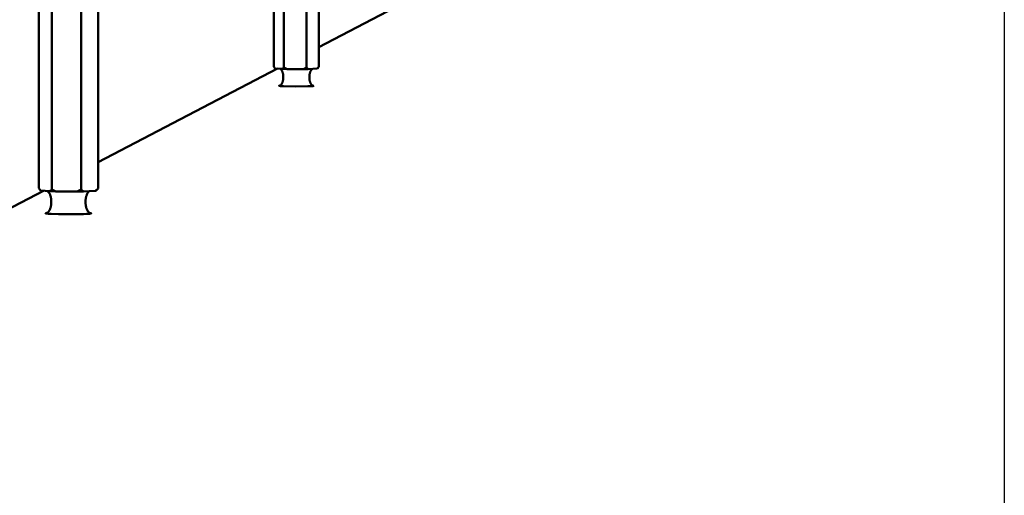
# Model space of a CAD drawing. Units: millimetres. Extents: x -4209 to 1681, y -188 to 4923.
# Drawn here: x 435 to 584, y 4437 to 4509 of the extents above; entities that cross this region are included whole.
import ezdxf

# ---------------------------------------------------------------- set-up
doc = ezdxf.new("R2010")
doc.units = ezdxf.units.MM
doc.layers.add('AM_0', color=7, linetype='Continuous', lineweight=50)

msp = doc.modelspace()

# ---------------------------------------------------------------- linework, layer by layer
at = {"ltscale": 0.7}
msp.add_lwpolyline([(7.668, 4779.414), (584.18, 4779.414), (584.18, 4254.82), (7.668, 4254.82)], close=True, dxfattribs=at)
at = {"layer": 'AM_0'}
for points in [[(437.761, 4483.358), (437.761, 4549.69), (437.761, 4616.022)], [(439.706, 4616.144), (439.706, 4483.19)], [(444.202, 4483.168), (444.202, 4616.16)], [(446.735, 4483.313), (446.735, 4549.684), (446.735, 4616.054)], [(473.396, 4501.795), (473.396, 4552.196), (473.396, 4602.596)], [(474.932, 4602.667), (474.932, 4501.699)], [(478.354, 4501.686), (478.354, 4602.676)], [(480.229, 4501.769), (480.229, 4552.192), (480.229, 4602.615)], [(480.213, 4504.794), (510.355, 4520.54)], [(446.735, 4487.306), (473.934, 4501.514)], [(473.609, 4501.535), (473.396, 4501.795)], [(474.718, 4501.465), (473.609, 4501.535)], [(474.363, 4498.967), (474.374, 4498.975), (474.385, 4498.982), (474.396, 4498.99), (474.407, 4498.999), (474.418, 4499.007), (474.429, 4499.016), (474.439, 4499.024), (474.45, 4499.033), (474.46, 4499.043), (474.47, 4499.052), (474.48, 4499.062), (474.49, 4499.071), (474.499, 4499.081), (474.509, 4499.091), (474.518, 4499.102), (474.527, 4499.112), (474.536, 4499.123), (474.544, 4499.133), (474.553, 4499.144), (474.561, 4499.155), (474.569, 4499.167), (474.577, 4499.178), (474.585, 4499.189), (474.592, 4499.201), (474.599, 4499.213), (474.606, 4499.224), (474.613, 4499.236), (474.62, 4499.248), (474.626, 4499.26), (474.632, 4499.273), (474.638, 4499.285), (474.644, 4499.297), (474.667, 4499.352), (474.69, 4499.407), (474.711, 4499.462), (474.73, 4499.519), (474.748, 4499.576), (474.764, 4499.634), (474.779, 4499.692), (474.792, 4499.75), (474.803, 4499.809), (474.813, 4499.868), (474.821, 4499.928), (474.827, 4499.987), (474.832, 4500.047), (474.835, 4500.106), (474.836, 4500.166), (474.836, 4500.284), (474.835, 4500.344), (474.832, 4500.403), (474.827, 4500.463), (474.821, 4500.523), (474.813, 4500.582), (474.803, 4500.641), (474.791, 4500.7), (474.778, 4500.759), (474.764, 4500.817), (474.748, 4500.874), (474.73, 4500.932), (474.711, 4500.988), (474.69, 4501.044), (474.667, 4501.099), (474.644, 4501.154), (474.638, 4501.166), (474.632, 4501.179), (474.626, 4501.191), (474.619, 4501.203), (474.613, 4501.215), (474.606, 4501.227), (474.599, 4501.239), (474.592, 4501.251), (474.584, 4501.263), (474.576, 4501.274), (474.568, 4501.286), (474.56, 4501.297), (474.552, 4501.308), (474.543, 4501.319), (474.534, 4501.33), (474.525, 4501.341), (474.516, 4501.352), (474.507, 4501.362), (474.497, 4501.372), (474.488, 4501.382), (474.478, 4501.392), (474.468, 4501.402), (474.457, 4501.411), (474.447, 4501.421), (474.436, 4501.43), (474.426, 4501.439), (474.415, 4501.447), (474.404, 4501.456), (474.393, 4501.464), (474.382, 4501.472), (474.37, 4501.48), (474.359, 4501.487)], [(474.932, 4501.699), (474.718, 4501.465)], [(474.718, 4501.465), (475.408, 4501.449)], [(474.932, 4501.699), (475.408, 4501.449)], [(475.408, 4501.449), (477.877, 4501.44)], [(477.877, 4501.44), (478.354, 4501.686)], [(478.615, 4501.45), (477.877, 4501.44)], [(478.615, 4501.45), (478.354, 4501.686)], [(479.968, 4501.511), (478.615, 4501.45)], [(479.442, 4498.896), (479.435, 4498.896), (479.428, 4498.897), (479.42, 4498.897), (479.413, 4498.898), (479.406, 4498.898), (479.398, 4498.899), (479.391, 4498.9), (479.383, 4498.902), (479.376, 4498.903), (479.368, 4498.905), (479.361, 4498.907), (479.353, 4498.909), (479.346, 4498.911), (479.338, 4498.913), (479.33, 4498.916), (479.323, 4498.919), (479.315, 4498.922), (479.307, 4498.925), (479.3, 4498.928), (479.292, 4498.932), (479.284, 4498.935), (479.277, 4498.939), (479.269, 4498.943), (479.261, 4498.948), (479.254, 4498.952), (479.246, 4498.957), (479.238, 4498.962), (479.231, 4498.967), (479.223, 4498.972), (479.215, 4498.978), (479.208, 4498.984), (479.2, 4498.989), (479.185, 4499.002), (479.17, 4499.015), (479.155, 4499.029), (479.14, 4499.044), (479.126, 4499.06), (479.111, 4499.076), (479.097, 4499.094), (479.082, 4499.112), (479.068, 4499.131), (479.055, 4499.15), (479.041, 4499.171), (479.028, 4499.192), (479.015, 4499.214), (479.002, 4499.236), (478.989, 4499.259), (478.977, 4499.283), (478.965, 4499.307), (478.954, 4499.332), (478.943, 4499.358), (478.932, 4499.384), (478.921, 4499.411), (478.911, 4499.438), (478.892, 4499.494), (478.874, 4499.551), (478.858, 4499.609), (478.844, 4499.669), (478.831, 4499.729), (478.82, 4499.79), (478.81, 4499.851), (478.802, 4499.913), (478.796, 4499.974), (478.791, 4500.035), (478.787, 4500.095), (478.785, 4500.155), (478.785, 4500.213), (478.785, 4500.261), (478.786, 4500.309), (478.789, 4500.358), (478.792, 4500.407), (478.796, 4500.456), (478.801, 4500.506), (478.807, 4500.556), (478.815, 4500.606), (478.823, 4500.656), (478.832, 4500.705), (478.843, 4500.754), (478.854, 4500.802), (478.867, 4500.85), (478.881, 4500.897), (478.896, 4500.943), (478.911, 4500.988), (478.928, 4501.032), (478.946, 4501.074), (478.964, 4501.115), (478.984, 4501.155), (478.994, 4501.174), (479.004, 4501.192), (479.014, 4501.21), (479.025, 4501.228), (479.036, 4501.245), (479.047, 4501.262), (479.058, 4501.278), (479.069, 4501.294), (479.08, 4501.31), (479.092, 4501.324), (479.103, 4501.339), (479.115, 4501.352), (479.127, 4501.366), (479.139, 4501.378), (479.151, 4501.39), (479.163, 4501.402), (479.175, 4501.413), (479.188, 4501.424), (479.2, 4501.434), (479.212, 4501.443), (479.225, 4501.452), (479.237, 4501.46), (479.25, 4501.468), (479.262, 4501.476)], [(480.229, 4501.769), (479.968, 4501.511)], [(480.014, 4501.536), (480, 4501.528)], [(480.014, 4501.536), (480.229, 4501.769)], [(474.182, 4498.917), (474.181, 4498.917), (474.181, 4498.916), (474.18, 4498.916), (474.179, 4498.915), (474.179, 4498.915), (474.178, 4498.914), (474.178, 4498.914), (474.178, 4498.913), (474.178, 4498.913), (474.178, 4498.912), (474.178, 4498.912), (474.178, 4498.911), (474.178, 4498.911), (474.178, 4498.91), (474.179, 4498.91), (474.179, 4498.909), (474.179, 4498.909), (474.18, 4498.908), (474.181, 4498.908), (474.182, 4498.907), (474.182, 4498.907), (474.183, 4498.907), (474.184, 4498.906), (474.186, 4498.906), (474.187, 4498.905), (474.188, 4498.905), (474.19, 4498.904), (474.191, 4498.904), (474.194, 4498.903), (474.198, 4498.902), (474.202, 4498.901), (474.207, 4498.9), (474.217, 4498.898), (474.228, 4498.896), (474.241, 4498.893), (474.273, 4498.889), (474.31, 4498.885), (474.405, 4498.877), (474.527, 4498.869), (474.844, 4498.855), (476.662, 4498.822), (478.567, 4498.84), (478.933, 4498.852), (479.204, 4498.866), (479.3, 4498.873), (479.339, 4498.877), (479.372, 4498.881), (479.398, 4498.885), (479.409, 4498.887), (479.419, 4498.889), (479.423, 4498.89), (479.427, 4498.891), (479.43, 4498.892), (479.433, 4498.892), (479.435, 4498.893), (479.436, 4498.893), (479.437, 4498.894), (479.438, 4498.894), (479.44, 4498.895), (479.441, 4498.895), (479.442, 4498.896), (479.442, 4498.896)], [(474.363, 4498.967), (474.353, 4498.961), (474.342, 4498.956), (474.332, 4498.951), (474.321, 4498.946), (474.31, 4498.941), (474.299, 4498.937), (474.287, 4498.933), (474.276, 4498.93), (474.264, 4498.927), (474.253, 4498.924), (474.241, 4498.922), (474.229, 4498.92), (474.217, 4498.919), (474.206, 4498.918), (474.194, 4498.917), (474.182, 4498.917)], [(382.251, 4453.621), (438.442, 4482.974)], [(438.031, 4483.009), (437.761, 4483.358)], [(439.434, 4482.888), (438.031, 4483.009)], [(439.031, 4479.634), (439.045, 4479.644), (439.06, 4479.654), (439.074, 4479.664), (439.088, 4479.675), (439.102, 4479.686), (439.116, 4479.697), (439.13, 4479.709), (439.143, 4479.721), (439.157, 4479.733), (439.17, 4479.745), (439.183, 4479.757), (439.196, 4479.77), (439.208, 4479.783), (439.22, 4479.796), (439.232, 4479.81), (439.244, 4479.823), (439.256, 4479.837), (439.267, 4479.851), (439.278, 4479.866), (439.289, 4479.88), (439.299, 4479.895), (439.309, 4479.909), (439.319, 4479.924), (439.329, 4479.94), (439.338, 4479.955), (439.347, 4479.97), (439.356, 4479.986), (439.365, 4480.001), (439.373, 4480.017), (439.381, 4480.033), (439.388, 4480.049), (439.396, 4480.065), (439.427, 4480.137), (439.456, 4480.209), (439.484, 4480.283), (439.509, 4480.357), (439.533, 4480.432), (439.554, 4480.508), (439.573, 4480.584), (439.59, 4480.661), (439.605, 4480.739), (439.618, 4480.816), (439.628, 4480.894), (439.637, 4480.973), (439.643, 4481.051), (439.647, 4481.129), (439.649, 4481.207), (439.649, 4481.363), (439.647, 4481.442), (439.643, 4481.52), (439.637, 4481.598), (439.628, 4481.677), (439.618, 4481.755), (439.605, 4481.832), (439.59, 4481.91), (439.573, 4481.987), (439.554, 4482.063), (439.532, 4482.139), (439.509, 4482.215), (439.484, 4482.289), (439.456, 4482.362), (439.427, 4482.435), (439.396, 4482.507), (439.381, 4482.537), (439.366, 4482.567), (439.35, 4482.596), (439.333, 4482.625), (439.315, 4482.653), (439.296, 4482.681), (439.276, 4482.709), (439.255, 4482.735), (439.233, 4482.761), (439.21, 4482.786), (439.187, 4482.811), (439.163, 4482.834), (439.138, 4482.857), (439.113, 4482.879), (439.086, 4482.9), (439.06, 4482.92)], [(439.706, 4483.19), (439.434, 4482.888)], [(439.434, 4482.888), (440.331, 4482.861)], [(439.706, 4483.19), (440.331, 4482.861)], [(440.331, 4482.861), (443.575, 4482.845)], [(443.575, 4482.845), (444.202, 4483.168)], [(444.555, 4482.862), (443.575, 4482.845)], [(444.555, 4482.862), (444.202, 4483.168)], [(446.382, 4482.967), (444.555, 4482.862)], [(445.701, 4479.532), (445.692, 4479.532), (445.682, 4479.533), (445.672, 4479.533), (445.663, 4479.534), (445.653, 4479.535), (445.643, 4479.537), (445.633, 4479.538), (445.623, 4479.54), (445.614, 4479.542), (445.604, 4479.544), (445.594, 4479.546), (445.584, 4479.549), (445.574, 4479.552), (445.564, 4479.555), (445.554, 4479.558), (445.544, 4479.562), (445.534, 4479.566), (445.524, 4479.57), (445.514, 4479.574), (445.504, 4479.579), (445.494, 4479.584), (445.484, 4479.589), (445.473, 4479.595), (445.463, 4479.6), (445.453, 4479.606), (445.443, 4479.613), (445.433, 4479.619), (445.423, 4479.626), (445.413, 4479.633), (445.403, 4479.64), (445.393, 4479.648), (445.383, 4479.655), (445.363, 4479.672), (445.343, 4479.689), (445.324, 4479.708), (445.304, 4479.728), (445.285, 4479.748), (445.266, 4479.77), (445.247, 4479.793), (445.228, 4479.817), (445.21, 4479.842), (445.192, 4479.868), (445.174, 4479.894), (445.157, 4479.922), (445.139, 4479.951), (445.123, 4479.98), (445.106, 4480.011), (445.09, 4480.042), (445.075, 4480.074), (445.059, 4480.107), (445.045, 4480.141), (445.03, 4480.175), (445.017, 4480.211), (445.003, 4480.246), (444.978, 4480.32), (444.955, 4480.395), (444.934, 4480.472), (444.915, 4480.55), (444.898, 4480.63), (444.883, 4480.71), (444.871, 4480.791), (444.86, 4480.872), (444.852, 4480.952), (444.845, 4481.032), (444.841, 4481.112), (444.838, 4481.19), (444.837, 4481.267), (444.838, 4481.328), (444.839, 4481.39), (444.842, 4481.453), (444.846, 4481.516), (444.851, 4481.579), (444.858, 4481.643), (444.866, 4481.707), (444.875, 4481.771), (444.885, 4481.835), (444.897, 4481.899), (444.91, 4481.962), (444.925, 4482.025), (444.94, 4482.086), (444.958, 4482.147), (444.976, 4482.207), (444.996, 4482.265), (445.017, 4482.322), (445.039, 4482.377), (445.062, 4482.43), (445.087, 4482.482), (445.112, 4482.531), (445.125, 4482.555), (445.139, 4482.578), (445.152, 4482.601), (445.166, 4482.623), (445.18, 4482.645), (445.194, 4482.666), (445.208, 4482.686), (445.223, 4482.706), (445.238, 4482.725), (445.253, 4482.744), (445.268, 4482.762), (445.283, 4482.779), (445.298, 4482.795), (445.314, 4482.811), (445.329, 4482.826), (445.345, 4482.841), (445.36, 4482.854), (445.376, 4482.867), (445.392, 4482.88), (445.408, 4482.892), (445.424, 4482.903), (445.44, 4482.913)], [(446.735, 4483.313), (446.382, 4482.967)], [(446.409, 4482.982), (446.422, 4482.989)], [(446.735, 4483.313), (446.422, 4482.989)], [(446.462, 4483.011), (446.422, 4482.989)], [(446.462, 4483.011), (446.735, 4483.313)], [(444.988, 4480.323), (444.999, 4480.288), (445.011, 4480.254), (445.024, 4480.22), (445.038, 4480.186), (445.052, 4480.153), (445.066, 4480.119), (445.082, 4480.086), (445.097, 4480.054), (445.119, 4480.012), (445.142, 4479.97), (445.166, 4479.93), (445.192, 4479.89), (445.217, 4479.855), (445.23, 4479.837), (445.243, 4479.82), (445.257, 4479.803), (445.27, 4479.786), (445.285, 4479.77), (445.299, 4479.754), (445.314, 4479.739), (445.329, 4479.724), (445.344, 4479.71), (445.359, 4479.696), (445.375, 4479.683), (445.391, 4479.67), (445.408, 4479.657), (445.425, 4479.645), (445.44, 4479.636), (445.455, 4479.626), (445.47, 4479.617), (445.478, 4479.613), (445.485, 4479.609), (445.493, 4479.605), (445.501, 4479.601), (445.509, 4479.597), (445.517, 4479.594), (445.525, 4479.591), (445.534, 4479.587), (445.542, 4479.584), (445.55, 4479.582)], [(438.793, 4479.568), (438.792, 4479.568), (438.79, 4479.567), (438.789, 4479.566), (438.788, 4479.565), (438.787, 4479.564), (438.786, 4479.564), (438.785, 4479.563), (438.785, 4479.562), (438.784, 4479.561), (438.784, 4479.56), (438.783, 4479.559), (438.783, 4479.559), (438.783, 4479.558), (438.783, 4479.557), (438.783, 4479.556), (438.783, 4479.555), (438.783, 4479.554), (438.784, 4479.554), (438.784, 4479.553), (438.785, 4479.552), (438.786, 4479.551), (438.787, 4479.55), (438.788, 4479.549), (438.789, 4479.548), (438.79, 4479.548), (438.792, 4479.547), (438.793, 4479.546), (438.795, 4479.545), (438.796, 4479.544), (438.798, 4479.543), (438.8, 4479.542), (438.802, 4479.542), (438.805, 4479.541), (438.807, 4479.54), (438.812, 4479.538), (438.818, 4479.536), (438.824, 4479.535), (438.83, 4479.533), (438.837, 4479.531), (438.853, 4479.528), (438.871, 4479.524), (438.891, 4479.521), (438.938, 4479.514), (438.993, 4479.507), (439.057, 4479.5), (439.211, 4479.486), (439.617, 4479.46), (440.731, 4479.421), (443.278, 4479.408), (444.508, 4479.435), (444.998, 4479.456), (445.365, 4479.48), (445.498, 4479.493), (445.552, 4479.5), (445.597, 4479.506), (445.617, 4479.509), (445.635, 4479.513), (445.65, 4479.516), (445.664, 4479.519), (445.671, 4479.521), (445.676, 4479.523), (445.682, 4479.524), (445.686, 4479.526), (445.691, 4479.527), (445.693, 4479.528), (445.695, 4479.529), (445.696, 4479.53), (445.698, 4479.531), (445.7, 4479.532), (445.701, 4479.532)], [(439.031, 4479.634), (439.017, 4479.626), (439.003, 4479.619), (438.989, 4479.612), (438.975, 4479.606), (438.961, 4479.6), (438.946, 4479.595), (438.931, 4479.59), (438.916, 4479.585), (438.901, 4479.581), (438.886, 4479.578), (438.87, 4479.575), (438.855, 4479.573), (438.839, 4479.571), (438.824, 4479.57), (438.809, 4479.569), (438.793, 4479.568)], [(438.793, 4479.568), (438.802, 4479.572), (438.812, 4479.575), (438.822, 4479.578), (438.831, 4479.581), (438.841, 4479.584), (438.851, 4479.586), (438.86, 4479.588), (438.87, 4479.591), (438.88, 4479.593), (438.89, 4479.594), (438.9, 4479.596), (438.91, 4479.598), (438.92, 4479.599), (438.93, 4479.6), (438.939, 4479.601), (438.949, 4479.602)], [(438.95, 4479.597), (438.955, 4479.599), (438.962, 4479.602), (438.973, 4479.606), (438.98, 4479.609), (438.987, 4479.612), (438.995, 4479.615), (439.003, 4479.619), (439.012, 4479.624), (439.022, 4479.629)], [(445.552, 4479.587), (445.599, 4479.58), (445.619, 4479.577), (445.638, 4479.573), (445.654, 4479.57), (445.668, 4479.566), (445.674, 4479.564), (445.68, 4479.563), (445.685, 4479.561), (445.69, 4479.559), (445.692, 4479.558), (445.694, 4479.557), (445.696, 4479.557), (445.698, 4479.556), (445.699, 4479.555), (445.701, 4479.554), (445.702, 4479.554), (445.702, 4479.553), (445.703, 4479.553), (445.704, 4479.552), (445.704, 4479.552), (445.705, 4479.551), (445.705, 4479.551), (445.706, 4479.551), (445.706, 4479.55), (445.707, 4479.55), (445.707, 4479.549), (445.707, 4479.549), (445.708, 4479.549), (445.708, 4479.549), (445.708, 4479.548), (445.708, 4479.548), (445.708, 4479.548), (445.709, 4479.548), (445.709, 4479.548), (445.709, 4479.547), (445.709, 4479.547), (445.709, 4479.547), (445.709, 4479.547), (445.709, 4479.547), (445.71, 4479.546), (445.71, 4479.546), (445.71, 4479.546), (445.71, 4479.546), (445.71, 4479.545), (445.71, 4479.545), (445.71, 4479.545), (445.71, 4479.545), (445.71, 4479.545), (445.71, 4479.544), (445.71, 4479.544), (445.71, 4479.544), (445.71, 4479.544), (445.71, 4479.544), (445.71, 4479.543), (445.71, 4479.543), (445.71, 4479.543), (445.71, 4479.543), (445.71, 4479.543), (445.71, 4479.542), (445.71, 4479.542), (445.71, 4479.542), (445.71, 4479.542), (445.71, 4479.542), (445.71, 4479.541), (445.71, 4479.541), (445.71, 4479.541), (445.71, 4479.541), (445.71, 4479.54), (445.71, 4479.54), (445.71, 4479.54), (445.71, 4479.54), (445.709, 4479.54), (445.709, 4479.539), (445.709, 4479.539), (445.709, 4479.539), (445.709, 4479.539), (445.709, 4479.539), (445.709, 4479.538), (445.709, 4479.538), (445.708, 4479.538), (445.708, 4479.538), (445.708, 4479.538), (445.708, 4479.537), (445.708, 4479.537), (445.707, 4479.537), (445.707, 4479.536), (445.706, 4479.536), (445.706, 4479.536), (445.705, 4479.535), (445.705, 4479.535), (445.704, 4479.534), (445.704, 4479.534), (445.703, 4479.534), (445.702, 4479.533), (445.701, 4479.532)]]:
    msp.add_lwpolyline(points, dxfattribs=at)

doc.saveas('drawing.dxf')
